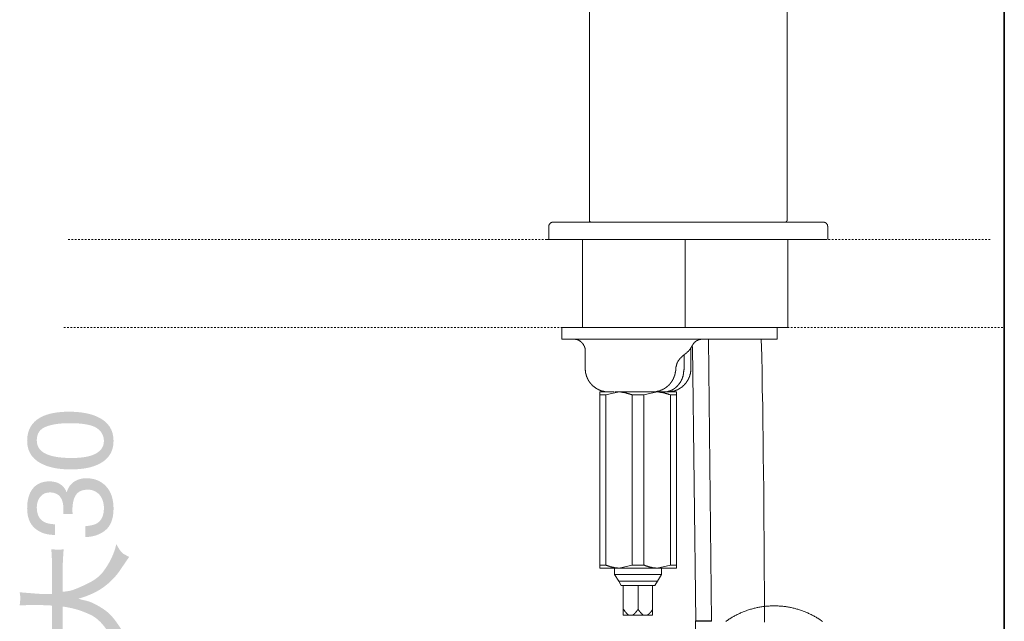
# Model space of a CAD drawing. Units: inches. Extents: x -531 to 886, y -664 to 457.
# Drawn here: x 379 to 587, y -101 to 27 of the extents above; entities that cross this region are included whole.
import ezdxf

# ---------------------------------------------------------------- set-up
doc = ezdxf.new("R2010")
doc.units = ezdxf.units.IN
doc.header["$MEASUREMENT"] = 0
doc.linetypes.add('AI-Linetype-1', pattern=[0.705556, 0.352778, -0.352778])
doc.linetypes.add('AI-Linetype-2', pattern=[0.705556, 0.352778, -0.352778])
doc.layers.add('图层 1', color=7, linetype='Continuous')

msp = doc.modelspace()

# ---------------------------------------------------------------- hatches: boundary and pattern name
at = {"layer": '图层 1'}
h = msp.add_hatch(color=7, dxfattribs=at)
h.dxf.hatch_style = 2
edge = h.paths.add_edge_path()
edge.add_spline(control_points=[(396.5, -62.68), (396.5, -64.1), (395.66, -65.1), (393.99, -65.7), (392.88, -66.09), (391.43, -66.28), (389.62, -66.28), (387.2, -66.28), (385.39, -65.98), (384.15, -65.37), (382.92, -64.77), (382.3, -63.82), (382.3, -62.51), (382.3, -61.1), (382.95, -60.13), (384.25, -59.65), (385.55, -59.15), (387.21, -58.91), (389.23, -58.91), (392.03, -58.91), (393.93, -59.25), (394.96, -59.92), (395.98, -60.61), (396.5, -61.53), (396.5, -62.68)], knot_values=[0, 0, 0, 0, 0.352778, 0.352778, 0.352778, 0.705556, 0.705556, 0.705556, 1.058333, 1.058333, 1.058333, 1.411111, 1.411111, 1.411111, 1.763889, 1.763889, 1.763889, 2.116667, 2.116667, 2.116667, 2.469444, 2.469444, 2.469444, 2.822222, 2.822222, 2.822222, 2.822222], degree=3, periodic=0)
edge.add_line((396.5, -62.68), (396.5, -62.68))
edge = h.paths.add_edge_path()
edge.add_spline(control_points=[(380.26, -62.65), (380.26, -65.18), (381.61, -66.95), (384.32, -67.93), (385.76, -68.45), (387.49, -68.7), (389.52, -68.7), (392.13, -68.7), (394.2, -68.27), (395.75, -67.41), (397.61, -66.37), (398.54, -64.78), (398.54, -62.66), (398.54, -60.29), (397.4, -58.6), (395.13, -57.56), (393.54, -56.84), (391.55, -56.48), (389.13, -56.48), (386.58, -56.48), (384.57, -56.88), (383.11, -57.67), (381.22, -58.7), (380.26, -60.35), (380.26, -62.65)], knot_values=[0, 0, 0, 0, 0.352778, 0.352778, 0.352778, 0.705556, 0.705556, 0.705556, 1.058333, 1.058333, 1.058333, 1.411111, 1.411111, 1.411111, 1.763889, 1.763889, 1.763889, 2.116667, 2.116667, 2.116667, 2.469444, 2.469444, 2.469444, 2.822222, 2.822222, 2.822222, 2.822222], degree=3, periodic=0)
edge.add_line((380.26, -62.65), (380.26, -62.65))
h = msp.add_hatch(color=7, dxfattribs=at)
h.dxf.hatch_style = 2
edge = h.paths.add_edge_path()
edge.add_spline(control_points=[(398.54, -77), (398.54, -74.95), (397.99, -73.37), (396.93, -72.25), (395.86, -71.12), (394.49, -70.57), (392.79, -70.57), (391.73, -70.57), (390.84, -70.84), (390.1, -71.36), (389.37, -71.89), (388.89, -72.62), (388.63, -73.55), (388.39, -72.96), (388.06, -72.49), (387.64, -72.12), (386.96, -71.53), (386.07, -71.23), (384.98, -71.23), (383.45, -71.23), (382.28, -71.73), (381.48, -72.73), (380.66, -73.72), (380.26, -75.13), (380.26, -76.96), (380.26, -79.25), (381.09, -80.85), (382.75, -81.77), (383.68, -82.3), (384.8, -82.57), (386.14, -82.57), (386.14, -82.57), (386.14, -80.32), (386.14, -80.32), (385.12, -80.28), (384.34, -80.1), (383.78, -79.79), (382.79, -79.21), (382.3, -78.18), (382.3, -76.7), (382.3, -75.87), (382.53, -75.14), (383.02, -74.51), (383.5, -73.89), (384.18, -73.57), (385.07, -73.57), (386.26, -73.57), (387.08, -74.05), (387.55, -75), (387.81, -75.53), (387.94, -76.23), (387.94, -77.06), (387.94, -77.24), (387.93, -77.41), (387.93, -77.58), (387.93, -77.73), (387.91, -77.92), (387.9, -78.16), (387.9, -78.16), (389.88, -78.16), (389.88, -78.16), (389.88, -78.16), (389.85, -77.7), (389.85, -77.7), (389.84, -77.54), (389.84, -77.39), (389.84, -77.23), (389.84, -75.92), (390.08, -74.86), (390.57, -74.12), (391.05, -73.37), (391.91, -72.99), (393.14, -72.99), (394.12, -72.99), (394.93, -73.35), (395.56, -74.07), (396.18, -74.79), (396.5, -75.73), (396.5, -76.91), (396.5, -78.43), (396.02, -79.48), (395.09, -80.07), (394.56, -80.4), (393.73, -80.62), (392.57, -80.72), (392.57, -80.72), (392.57, -83.01), (392.57, -83.01), (394.23, -83.01), (395.64, -82.53), (396.8, -81.59), (397.95, -80.64), (398.54, -79.11), (398.54, -77)], knot_values=[0, 0, 0, 0, 0.352778, 0.352778, 0.352778, 0.705556, 0.705556, 0.705556, 1.058333, 1.058333, 1.058333, 1.411111, 1.411111, 1.411111, 1.763889, 1.763889, 1.763889, 2.116667, 2.116667, 2.116667, 2.469444, 2.469444, 2.469444, 2.822222, 2.822222, 2.822222, 3.175, 3.175, 3.175, 3.527778, 3.527778, 3.527778, 3.880556, 3.880556, 3.880556, 4.233333, 4.233333, 4.233333, 4.586111, 4.586111, 4.586111, 4.938889, 4.938889, 4.938889, 5.291667, 5.291667, 5.291667, 5.644444, 5.644444, 5.644444, 5.997222, 5.997222, 5.997222, 6.35, 6.35, 6.35, 6.702778, 6.702778, 6.702778, 7.055556, 7.055556, 7.055556, 7.408333, 7.408333, 7.408333, 7.761111, 7.761111, 7.761111, 8.113889, 8.113889, 8.113889, 8.466667, 8.466667, 8.466667, 8.819444, 8.819444, 8.819444, 9.172222, 9.172222, 9.172222, 9.525, 9.525, 9.525, 9.877778, 9.877778, 9.877778, 10.230556, 10.230556, 10.230556, 10.583333, 10.583333, 10.583333, 10.936111, 10.936111, 10.936111, 10.936111], degree=3, periodic=0)
edge.add_line((398.54, -77), (398.54, -77))
h = msp.add_hatch(color=7, dxfattribs=at)
h.dxf.hatch_style = 2
edge = h.paths.add_edge_path()
edge.add_spline(control_points=[(399.73, -108.33), (399.73, -108.33), (399.51, -107.59), (399.51, -107.59), (398.97, -105.76), (398.15, -104.09), (397.04, -102.56), (395.95, -101.03), (394.82, -100), (393.67, -99.48), (392.53, -98.95), (391.52, -98.56), (390.68, -98.33), (389.84, -98.09), (388.87, -97.89), (387.8, -97.73), (387.8, -97.73), (387.8, -103.34), (387.8, -103.34), (387.8, -103.46), (387.86, -104.63), (387.98, -106.87), (387.68, -106.85), (387.46, -106.84), (387.27, -106.82), (387.09, -106.82), (386.9, -106.81), (386.73, -106.8), (386.54, -106.79), (386.42, -106.79), (386.35, -106.79), (386.35, -106.79), (385.38, -106.87), (385.38, -106.87), (385.5, -104.88), (385.55, -103.71), (385.55, -103.37), (385.55, -103.37), (385.55, -97.53), (385.55, -97.53), (385.17, -97.51), (384.8, -97.47), (384.46, -97.46), (384.12, -97.45), (383.54, -97.43), (382.75, -97.42), (382.75, -97.42), (381.66, -97.42), (381.66, -97.42), (381.66, -97.42), (381.01, -97.42), (381.01, -97.42), (381.01, -97.42), (378.68, -97.46), (378.68, -97.46), (378.76, -96.79), (378.8, -96.31), (378.81, -96.03), (378.83, -95.76), (378.78, -95.32), (378.68, -94.71), (378.68, -94.71), (381.16, -94.91), (381.16, -94.91), (381.59, -94.95), (382.16, -94.99), (382.84, -95.04), (383.54, -95.06), (384.04, -95.08), (384.34, -95.08), (384.34, -95.08), (385.55, -95.11), (385.55, -95.11), (385.55, -95.11), (385.55, -89.03), (385.55, -89.03), (385.55, -88.83), (385.5, -87.69), (385.38, -85.6), (385.81, -85.63), (386.12, -85.65), (386.32, -85.68), (386.51, -85.69), (386.68, -85.7), (386.82, -85.72), (386.96, -85.72), (387.35, -85.69), (387.98, -85.6), (387.86, -87.25), (387.8, -88.37), (387.8, -88.93), (387.8, -88.93), (387.8, -94.61), (387.8, -94.61), (388.18, -94.57), (388.68, -94.51), (389.27, -94.4), (389.88, -94.29), (391, -93.84), (392.65, -93.07), (394.3, -92.29), (395.47, -91.46), (396.16, -90.58), (396.85, -89.69), (397.44, -88.79), (397.92, -87.85), (398.38, -86.92), (398.72, -86.03), (398.95, -85.21), (398.95, -85.21), (399.13, -84.48), (399.13, -84.48), (399.72, -85.68), (400.28, -86.42), (400.85, -86.69), (400.85, -86.69), (401.84, -87.24), (401.84, -87.24), (401.84, -87.24), (401.38, -87.89), (401.38, -87.89), (401.36, -87.91), (400.88, -88.62), (399.95, -90), (399.01, -91.39), (397.85, -92.59), (396.44, -93.61), (395.05, -94.64), (393.26, -95.46), (391.08, -96.08), (391.61, -96.22), (392.08, -96.34), (392.5, -96.44), (392.92, -96.54), (393.27, -96.64), (393.54, -96.73), (393.81, -96.82), (394.24, -97.02), (394.81, -97.32), (395.38, -97.62), (396.01, -97.99), (396.69, -98.47), (397.36, -98.95), (398.02, -99.58), (398.64, -100.36), (399.25, -101.16), (399.71, -101.8), (400.01, -102.29), (400.31, -102.77), (400.88, -103.84), (401.74, -105.47), (401.74, -105.47), (401.98, -105.91), (401.98, -105.91), (401.74, -106.05), (401.42, -106.25), (401.03, -106.51), (400.63, -106.78), (400.2, -107.39), (399.73, -108.33)], knot_values=[0, 0, 0, 0, 0.352778, 0.352778, 0.352778, 0.705556, 0.705556, 0.705556, 1.058333, 1.058333, 1.058333, 1.411111, 1.411111, 1.411111, 1.763889, 1.763889, 1.763889, 2.116667, 2.116667, 2.116667, 2.469444, 2.469444, 2.469444, 2.822222, 2.822222, 2.822222, 3.175, 3.175, 3.175, 3.527778, 3.527778, 3.527778, 3.880556, 3.880556, 3.880556, 4.233333, 4.233333, 4.233333, 4.586111, 4.586111, 4.586111, 4.938889, 4.938889, 4.938889, 5.291667, 5.291667, 5.291667, 5.644444, 5.644444, 5.644444, 5.997222, 5.997222, 5.997222, 6.35, 6.35, 6.35, 6.702778, 6.702778, 6.702778, 7.055556, 7.055556, 7.055556, 7.408333, 7.408333, 7.408333, 7.761111, 7.761111, 7.761111, 8.113889, 8.113889, 8.113889, 8.466667, 8.466667, 8.466667, 8.819444, 8.819444, 8.819444, 9.172222, 9.172222, 9.172222, 9.525, 9.525, 9.525, 9.877778, 9.877778, 9.877778, 10.230556, 10.230556, 10.230556, 10.583333, 10.583333, 10.583333, 10.936111, 10.936111, 10.936111, 11.288889, 11.288889, 11.288889, 11.641667, 11.641667, 11.641667, 11.994444, 11.994444, 11.994444, 12.347222, 12.347222, 12.347222, 12.7, 12.7, 12.7, 13.052778, 13.052778, 13.052778, 13.405556, 13.405556, 13.405556, 13.758333, 13.758333, 13.758333, 14.111111, 14.111111, 14.111111, 14.463889, 14.463889, 14.463889, 14.816667, 14.816667, 14.816667, 15.169444, 15.169444, 15.169444, 15.522222, 15.522222, 15.522222, 15.875, 15.875, 15.875, 16.227778, 16.227778, 16.227778, 16.580556, 16.580556, 16.580556, 16.933333, 16.933333, 16.933333, 17.286111, 17.286111, 17.286111, 17.638889, 17.638889, 17.638889, 17.991667, 17.991667, 17.991667, 18.344444, 18.344444, 18.344444, 18.697222, 18.697222, 18.697222, 18.697222], degree=3, periodic=0)
edge.add_line((399.73, -108.33), (399.73, -108.33))

# ---------------------------------------------------------------- linework, layer by layer
at = {"layer": '图层 1', "color": 7, "lineweight": 35}
msp.add_lwpolyline([(587, -569.05), (587, 271.31)], dxfattribs=at)
at = {"layer": '图层 1', "color": 7, "lineweight": 9}
for points in [[(541.04, -15.98), (541.04, 266.71)], [(499.22, 235.7), (499.22, -15.98)], [(499.22, -3.22), (499.31, -3.22)], [(499.22, -3.52), (499.22, -3.31)], [(499.22, -4.9), (499.22, -4.73)], [(499.22, -6.32), (499.22, -5.93)], [(499.22, -6.41), (499.31, -6.41)], [(491.59, -16.33), (491.55, -16.33), (491.51, -16.33), (491.46, -16.33), (491.42, -16.37), (491.38, -16.37), (491.33, -16.37), (491.29, -16.37), (491.25, -16.41), (491.21, -16.41), (491.16, -16.41), (491.16, -16.45), (491.12, -16.45), (491.07, -16.45), (491.07, -16.5), (491.04, -16.5), (491.04, -16.54), (490.99, -16.54), (490.94, -16.54), (490.94, -16.58), (490.9, -16.58), (490.9, -16.62), (490.86, -16.62), (490.86, -16.67), (490.82, -16.67), (490.82, -16.71), (490.82, -16.76), (490.77, -16.76), (490.77, -16.79), (490.73, -16.79), (490.73, -16.84), (490.73, -16.88), (490.69, -16.88), (490.69, -16.93), (490.69, -16.97), (490.65, -16.97), (490.65, -17.01), (490.65, -17.06), (490.65, -17.1), (490.65, -17.14), (490.6, -17.14), (490.6, -17.19), (490.6, -17.23), (490.6, -17.27), (490.6, -17.31)], [(491.59, -16.33), (493.06, -16.33)], [(493.06, -16.33), (547.2, -16.33)], [(499.22, -15.98), (499.22, -16.02), (499.22, -16.06), (499.22, -16.11), (499.27, -16.11), (499.27, -16.15), (499.27, -16.2), (499.31, -16.2), (499.31, -16.24), (499.35, -16.24), (499.35, -16.28), (499.39, -16.28), (499.44, -16.28), (499.44, -16.33), (499.48, -16.33), (499.52, -16.33), (499.57, -16.33)], [(540.65, -16.33), (540.69, -16.33), (540.74, -16.33), (540.78, -16.33), (540.82, -16.33), (540.82, -16.28), (540.87, -16.28), (540.91, -16.24), (540.95, -16.24), (540.95, -16.2), (540.95, -16.15), (541, -16.15), (541, -16.11), (541, -16.06), (541.04, -16.06), (541.04, -16.02), (541.04, -15.98)], [(547.2, -16.33), (548.67, -16.33)], [(549.66, -17.31), (549.66, -17.27), (549.66, -17.23), (549.62, -17.23), (549.62, -17.19), (549.62, -17.14), (549.62, -17.1), (549.62, -17.06), (549.62, -17.01), (549.57, -17.01), (549.57, -16.97), (549.57, -16.93), (549.53, -16.88), (549.53, -16.84), (549.49, -16.84), (549.49, -16.79), (549.49, -16.76), (549.44, -16.76), (549.44, -16.71), (549.4, -16.71), (549.4, -16.67), (549.36, -16.62), (549.31, -16.58), (549.27, -16.58), (549.27, -16.54), (549.23, -16.54), (549.23, -16.5), (549.19, -16.5), (549.19, -16.45), (549.14, -16.45), (549.1, -16.45), (549.1, -16.41), (549.06, -16.41), (549.01, -16.41), (548.97, -16.41), (548.97, -16.37), (548.93, -16.37), (548.89, -16.37), (548.84, -16.37), (548.8, -16.37), (548.8, -16.33), (548.76, -16.33), (548.71, -16.33), (548.67, -16.33)], [(490.6, -20.03), (490.6, -17.31)], [(549.66, -17.31), (549.66, -20.03)], [(489.97, -19.99), (549.25, -19.99)], [(497.73, -19.99), (497.73, -38.63)], [(519.46, -19.99), (519.46, -38.63)], [(541.19, -19.99), (541.19, -38.63)], [(497.73, -21.25), (497.73, -38.63)], [(541.19, -38.63), (541.19, -21.25)], [(493.37, -38.63), (541.19, -38.63)], [(493.37, -41.13), (493.37, -38.63)], [(538.95, -41.13), (538.95, -38.63)], [(493.37, -41.13), (534.86, -41.13)], [(498.33, -43.59), (498.33, -43.54), (498.33, -43.5), (498.33, -43.45), (498.33, -43.41), (498.33, -43.37), (498.33, -43.32), (498.33, -43.28), (498.33, -43.24), (498.29, -43.24), (498.29, -43.19), (498.29, -43.16), (498.29, -43.11), (498.29, -43.06), (498.29, -43.02), (498.25, -43.02), (498.25, -42.98), (498.25, -42.93), (498.25, -42.89), (498.25, -42.85), (498.2, -42.85), (498.2, -42.81), (498.2, -42.77), (498.2, -42.72), (498.16, -42.72), (498.16, -42.68), (498.16, -42.64), (498.11, -42.64), (498.11, -42.59), (498.11, -42.54), (498.07, -42.54), (498.07, -42.5), (498.07, -42.46), (498.03, -42.42), (498.03, -42.38), (497.99, -42.38), (497.99, -42.33), (497.99, -42.29), (497.94, -42.29), (497.94, -42.25), (497.9, -42.2), (497.9, -42.16), (497.85, -42.16), (497.85, -42.12), (497.81, -42.12), (497.81, -42.08), (497.81, -42.03), (497.77, -42.03), (497.77, -41.99), (497.73, -41.99), (497.73, -41.94), (497.68, -41.94), (497.68, -41.9), (497.64, -41.9), (497.64, -41.86), (497.59, -41.86), (497.59, -41.82), (497.55, -41.82), (497.55, -41.77), (497.51, -41.77), (497.51, -41.73), (497.47, -41.73), (497.47, -41.69), (497.43, -41.69), (497.43, -41.65), (497.38, -41.65), (497.34, -41.6), (497.29, -41.6), (497.29, -41.56), (497.25, -41.56), (497.21, -41.51), (497.17, -41.51), (497.17, -41.47), (497.13, -41.47), (497.08, -41.42), (497.04, -41.42), (497.04, -41.38), (496.99, -41.38), (496.95, -41.38), (496.95, -41.34), (496.91, -41.34), (496.87, -41.34), (496.82, -41.3), (496.78, -41.3), (496.74, -41.3), (496.74, -41.26), (496.69, -41.26), (496.65, -41.26), (496.61, -41.26), (496.61, -41.21), (496.56, -41.21), (496.52, -41.21), (496.47, -41.21), (496.47, -41.17), (496.43, -41.17), (496.39, -41.17), (496.35, -41.17), (496.31, -41.17), (496.26, -41.17), (496.26, -41.13), (496.22, -41.13), (496.17, -41.13), (496.13, -41.13), (496.09, -41.13), (496.05, -41.13), (496, -41.13), (495.96, -41.13), (495.92, -41.13), (495.87, -41.13), (495.83, -41.13)], [(523.21, -41.13), (523.16, -41.13), (523.12, -41.13), (523.08, -41.13), (523.04, -41.13), (523, -41.13), (522.95, -41.13), (522.91, -41.13), (522.87, -41.13), (522.83, -41.13), (522.78, -41.13), (522.78, -41.17), (522.74, -41.17), (522.69, -41.17), (522.65, -41.17), (522.6, -41.17), (522.56, -41.17), (522.56, -41.21), (522.52, -41.21), (522.48, -41.21), (522.43, -41.21), (522.43, -41.26), (522.39, -41.26), (522.35, -41.26), (522.3, -41.26), (522.3, -41.3), (522.26, -41.3), (522.22, -41.3), (522.22, -41.34), (522.18, -41.34), (522.13, -41.34), (522.13, -41.38), (522.09, -41.38), (522.05, -41.38), (522, -41.42), (521.96, -41.42), (521.96, -41.47), (521.92, -41.47), (521.88, -41.47), (521.88, -41.51), (521.83, -41.51), (521.83, -41.56), (521.78, -41.56), (521.74, -41.56), (521.74, -41.6), (521.7, -41.6), (521.7, -41.65), (521.66, -41.65), (521.62, -41.69), (521.57, -41.69), (521.57, -41.73), (521.53, -41.73), (521.53, -41.77), (521.48, -41.77), (521.48, -41.82), (521.44, -41.82), (521.44, -41.86), (521.4, -41.86), (521.4, -41.9), (521.36, -41.9), (521.36, -41.94), (521.32, -41.94), (521.32, -41.99), (521.27, -41.99), (521.27, -42.03), (521.27, -42.08), (521.23, -42.08), (521.23, -42.12), (521.18, -42.12), (521.18, -42.16), (521.14, -42.2), (521.14, -42.25), (521.09, -42.25), (521.09, -42.29), (521.06, -42.33), (521.06, -42.38), (521.01, -42.38), (521.01, -42.42), (521.01, -42.46), (520.97, -42.46)], [(525.06, -100.81), (524.38, -41.13)], [(534.86, -41.13), (538.95, -41.13)], [(536.23, -101.06), (536.23, -97.58), (536.23, -94.04), (536.18, -90.5), (536.18, -86.97), (536.18, -83.43), (536.14, -79.94), (536.1, -76.4), (536.1, -72.86), (536.06, -69.33), (536.01, -65.8), (535.97, -62.3), (535.93, -58.76), (535.88, -55.23), (535.8, -51.69), (535.8, -49.92), (535.76, -48.15), (535.67, -44.62), (535.58, -41.13)], [(498.33, -43.59), (498.33, -47.34)], [(519.46, -44.28), (519.5, -44.28), (519.5, -44.23), (519.54, -44.23), (519.54, -44.19), (519.59, -44.19), (519.59, -44.15), (519.63, -44.15), (519.68, -44.1), (519.72, -44.1), (519.72, -44.06), (519.76, -44.06), (519.76, -44.01), (519.81, -44.01), (519.81, -43.97), (519.85, -43.97), (519.85, -43.93), (519.89, -43.93), (519.89, -43.89), (519.93, -43.89), (519.98, -43.84), (520.02, -43.8), (520.07, -43.76), (520.1, -43.71), (520.15, -43.67), (520.15, -43.62), (520.19, -43.62), (520.19, -43.59), (520.24, -43.59), (520.24, -43.54), (520.28, -43.54), (520.28, -43.5), (520.32, -43.5), (520.32, -43.45), (520.37, -43.45), (520.37, -43.41), (520.41, -43.41), (520.41, -43.37), (520.45, -43.32), (520.45, -43.28), (520.5, -43.28), (520.5, -43.24), (520.54, -43.24), (520.54, -43.19), (520.58, -43.16), (520.58, -43.11), (520.62, -43.11), (520.62, -43.06), (520.66, -43.06), (520.66, -43.02), (520.66, -42.98), (520.71, -42.98), (520.71, -42.93), (520.75, -42.89), (520.75, -42.85), (520.8, -42.85), (520.8, -42.81), (520.84, -42.77), (520.84, -42.72), (520.88, -42.68), (520.88, -42.64), (520.92, -42.64), (520.92, -42.59), (520.92, -42.54), (520.97, -42.54), (520.97, -42.5), (520.97, -42.46)], [(520.71, -47.34), (520.71, -42.98)], [(521.7, -100.81), (521.01, -42.68)], [(517.48, -47.6), (517.48, -47.55), (517.48, -47.51), (517.48, -47.46), (517.48, -47.42), (517.48, -47.38), (517.48, -47.34), (517.48, -47.29), (517.48, -47.25), (517.48, -47.2), (517.52, -47.2), (517.52, -47.16), (517.52, -47.12), (517.52, -47.07), (517.52, -47.03), (517.52, -46.99), (517.52, -46.95), (517.57, -46.95), (517.57, -46.91), (517.57, -46.86), (517.57, -46.82), (517.61, -46.77), (517.61, -46.73), (517.61, -46.68), (517.61, -46.64), (517.64, -46.64), (517.64, -46.6), (517.64, -46.56), (517.64, -46.51), (517.69, -46.47), (517.69, -46.43), (517.69, -46.38), (517.73, -46.35), (517.73, -46.3), (517.73, -46.25), (517.78, -46.21), (517.78, -46.17), (517.82, -46.13), (517.82, -46.09), (517.87, -46.04), (517.87, -46), (517.87, -45.95), (517.9, -45.95), (517.9, -45.91), (517.95, -45.86), (517.95, -45.83), (517.99, -45.83), (517.99, -45.79), (518.03, -45.74), (518.03, -45.7), (518.08, -45.65), (518.08, -45.61), (518.12, -45.61), (518.12, -45.57), (518.16, -45.52), (518.16, -45.48), (518.21, -45.48), (518.21, -45.44), (518.25, -45.44), (518.25, -45.4), (518.29, -45.4), (518.29, -45.35), (518.34, -45.31), (518.34, -45.26), (518.38, -45.26), (518.38, -45.22), (518.42, -45.22), (518.42, -45.18), (518.47, -45.18), (518.47, -45.13), (518.51, -45.13), (518.51, -45.1), (518.56, -45.1), (518.56, -45.05), (518.6, -45), (518.64, -44.96), (518.68, -44.92), (518.72, -44.87), (518.72, -44.84), (518.77, -44.84), (518.81, -44.79), (518.85, -44.75), (518.9, -44.71), (518.94, -44.71), (518.94, -44.66), (518.98, -44.66), (518.98, -44.62), (519.03, -44.62), (519.03, -44.58), (519.08, -44.58), (519.08, -44.53), (519.12, -44.53), (519.16, -44.49), (519.2, -44.49), (519.2, -44.44), (519.24, -44.44), (519.24, -44.4), (519.29, -44.4), (519.32, -44.35), (519.37, -44.35), (519.37, -44.32), (519.42, -44.32), (519.46, -44.28), (519.5, -44.28)], [(519.24, -47.34), (519.24, -44.44)], [(498.33, -47.34), (498.33, -47.38), (498.33, -47.42), (498.33, -47.46), (498.33, -47.51), (498.33, -47.55), (498.33, -47.6), (498.33, -47.63), (498.33, -47.68), (498.33, -47.72), (498.37, -47.77), (498.37, -47.8), (498.37, -47.85), (498.37, -47.9), (498.37, -47.94), (498.37, -47.98), (498.37, -48.02), (498.37, -48.07), (498.37, -48.11), (498.41, -48.11), (498.41, -48.15), (498.41, -48.19), (498.41, -48.24), (498.41, -48.28), (498.41, -48.32), (498.46, -48.32), (498.46, -48.37), (498.46, -48.41), (498.46, -48.46), (498.46, -48.5), (498.46, -48.54), (498.51, -48.54), (498.51, -48.58), (498.51, -48.63), (498.51, -48.67), (498.54, -48.71), (498.54, -48.76), (498.54, -48.8), (498.54, -48.85), (498.59, -48.85), (498.59, -48.88), (498.59, -48.93), (498.59, -48.97), (498.63, -48.97), (498.63, -49.02), (498.63, -49.06), (498.68, -49.1), (498.68, -49.14), (498.68, -49.19), (498.72, -49.19), (498.72, -49.23), (498.72, -49.27), (498.76, -49.31), (498.76, -49.36), (498.76, -49.41), (498.8, -49.41), (498.8, -49.44), (498.8, -49.49), (498.85, -49.49), (498.85, -49.53), (498.85, -49.58), (498.89, -49.58), (498.89, -49.62), (498.89, -49.66), (498.93, -49.66), (498.93, -49.7), (498.93, -49.75), (498.98, -49.75), (498.98, -49.79), (499.03, -49.79), (499.03, -49.83), (499.03, -49.88), (499.06, -49.88), (499.06, -49.92), (499.06, -49.96), (499.11, -49.96), (499.11, -50.01), (499.15, -50.01), (499.15, -50.05), (499.15, -50.09), (499.19, -50.09), (499.19, -50.14), (499.24, -50.14), (499.24, -50.18), (499.24, -50.22), (499.28, -50.22), (499.28, -50.27), (499.32, -50.27), (499.32, -50.31), (499.37, -50.36), (499.37, -50.4), (499.41, -50.4), (499.41, -50.44), (499.45, -50.44), (499.45, -50.48), (499.49, -50.48), (499.49, -50.52), (499.54, -50.52), (499.54, -50.57), (499.54, -50.61), (499.58, -50.61), (499.58, -50.65), (499.63, -50.65), (499.63, -50.7), (499.67, -50.7), (499.67, -50.74), (499.71, -50.74), (499.71, -50.78), (499.75, -50.78), (499.75, -50.83), (499.8, -50.83), (499.8, -50.87), (499.84, -50.87), (499.84, -50.91), (499.88, -50.91), (499.88, -50.96), (499.92, -50.96), (499.92, -51), (499.97, -51), (499.97, -51.04), (500.01, -51.04), (500.05, -51.09), (500.1, -51.13), (500.15, -51.13), (500.15, -51.17), (500.19, -51.17), (500.19, -51.22), (500.23, -51.22), (500.23, -51.26), (500.27, -51.26), (500.31, -51.3), (500.36, -51.3), (500.36, -51.35), (500.4, -51.35), (500.4, -51.39), (500.44, -51.39), (500.49, -51.39), (500.49, -51.43), (500.53, -51.43), (500.53, -51.47), (500.57, -51.47), (500.62, -51.52), (500.66, -51.52), (500.66, -51.56), (500.7, -51.56), (500.75, -51.56), (500.75, -51.6), (500.79, -51.6), (500.79, -51.64), (500.83, -51.64), (500.87, -51.64), (500.87, -51.69), (500.91, -51.69), (500.96, -51.69), (500.96, -51.73), (501.01, -51.73), (501.05, -51.73), (501.05, -51.77), (501.09, -51.77), (501.13, -51.77), (501.13, -51.82), (501.18, -51.82), (501.22, -51.82), (501.22, -51.87), (501.26, -51.87), (501.31, -51.87), (501.35, -51.9), (501.39, -51.9), (501.43, -51.95), (501.48, -51.95), (501.52, -51.95), (501.52, -51.99), (501.57, -51.99), (501.61, -51.99), (501.65, -51.99), (501.65, -52.03), (501.69, -52.03), (501.74, -52.03), (501.78, -52.03), (501.78, -52.08), (501.83, -52.08), (501.87, -52.08), (501.91, -52.08), (501.91, -52.12), (501.95, -52.12), (502, -52.12), (502.04, -52.12), (502.08, -52.12), (502.08, -52.16), (502.13, -52.16), (502.17, -52.16), (502.21, -52.16), (502.25, -52.16), (502.25, -52.21), (502.3, -52.21), (502.34, -52.21), (502.38, -52.21), (502.43, -52.21), (502.47, -52.21), (502.47, -52.25), (502.51, -52.25), (502.56, -52.25), (502.61, -52.25), (502.64, -52.25), (502.69, -52.25), (502.73, -52.25), (502.77, -52.25), (502.81, -52.29), (502.86, -52.29), (502.9, -52.29), (502.94, -52.29), (502.99, -52.29), (503.03, -52.29), (503.08, -52.29), (503.12, -52.29), (503.16, -52.29), (503.2, -52.29), (503.25, -52.29), (503.29, -52.29)], [(512.52, -52.29), (512.56, -52.29), (512.6, -52.29), (512.65, -52.29), (512.69, -52.29), (512.73, -52.29), (512.77, -52.29), (512.82, -52.29), (512.86, -52.29), (512.9, -52.29), (512.95, -52.29), (513, -52.29), (513.04, -52.25), (513.08, -52.25), (513.12, -52.25), (513.16, -52.25), (513.2, -52.25), (513.25, -52.25), (513.3, -52.25), (513.34, -52.25), (513.34, -52.21), (513.38, -52.21), (513.42, -52.21), (513.46, -52.21), (513.51, -52.21), (513.55, -52.21), (513.55, -52.16), (513.6, -52.16), (513.64, -52.16), (513.68, -52.16), (513.72, -52.16), (513.77, -52.12), (513.81, -52.12), (513.85, -52.12), (513.9, -52.12), (513.9, -52.08), (513.94, -52.08), (513.98, -52.08), (514.03, -52.08), (514.07, -52.03), (514.11, -52.03), (514.16, -52.03), (514.16, -51.99), (514.2, -51.99), (514.24, -51.99), (514.28, -51.99), (514.28, -51.95), (514.33, -51.95), (514.37, -51.95), (514.41, -51.9), (514.46, -51.9), (514.5, -51.9), (514.5, -51.87), (514.55, -51.87), (514.58, -51.87), (514.58, -51.82), (514.63, -51.82), (514.67, -51.82), (514.67, -51.77), (514.72, -51.77), (514.76, -51.77), (514.76, -51.73), (514.81, -51.73), (514.84, -51.73), (514.84, -51.69), (514.89, -51.69), (514.93, -51.69), (514.93, -51.64), (514.98, -51.64), (515.02, -51.64), (515.02, -51.6), (515.06, -51.6), (515.06, -51.56), (515.11, -51.56), (515.15, -51.56), (515.15, -51.52), (515.19, -51.52), (515.23, -51.52), (515.23, -51.47), (515.28, -51.47), (515.28, -51.43), (515.32, -51.43), (515.36, -51.43), (515.36, -51.39), (515.4, -51.39), (515.4, -51.35), (515.45, -51.35), (515.45, -51.3), (515.49, -51.3), (515.54, -51.3), (515.54, -51.26), (515.58, -51.26), (515.58, -51.22), (515.62, -51.22), (515.62, -51.17), (515.66, -51.17), (515.71, -51.13), (515.75, -51.13), (515.75, -51.09), (515.79, -51.09), (515.79, -51.04), (515.84, -51.04), (515.84, -51), (515.88, -51), (515.88, -50.96), (515.92, -50.96), (515.92, -50.91), (515.97, -50.91), (515.97, -50.87), (516.01, -50.87), (516.01, -50.83), (516.06, -50.83), (516.06, -50.78), (516.1, -50.78), (516.1, -50.74), (516.14, -50.74), (516.14, -50.7), (516.18, -50.7), (516.18, -50.65), (516.23, -50.65), (516.23, -50.61), (516.27, -50.61), (516.27, -50.57), (516.31, -50.52), (516.31, -50.48), (516.36, -50.48), (516.36, -50.44), (516.4, -50.44), (516.4, -50.4), (516.44, -50.4), (516.44, -50.36), (516.48, -50.31), (516.52, -50.27), (516.52, -50.22), (516.57, -50.22), (516.57, -50.18), (516.62, -50.14), (516.62, -50.09), (516.66, -50.09), (516.66, -50.05), (516.7, -50.01), (516.7, -49.96), (516.74, -49.96), (516.74, -49.92), (516.78, -49.88), (516.78, -49.83), (516.83, -49.79), (516.83, -49.75), (516.87, -49.75), (516.87, -49.7), (516.87, -49.66), (516.92, -49.66), (516.92, -49.62), (516.92, -49.58), (516.96, -49.58), (516.96, -49.53), (516.96, -49.49), (517, -49.49), (517, -49.44), (517, -49.41), (517.04, -49.41), (517.04, -49.36), (517.04, -49.31), (517.09, -49.31), (517.09, -49.27), (517.09, -49.23), (517.09, -49.19), (517.13, -49.19), (517.13, -49.14), (517.13, -49.1), (517.17, -49.1), (517.17, -49.06), (517.17, -49.02), (517.17, -48.97), (517.22, -48.97), (517.22, -48.93), (517.22, -48.88), (517.22, -48.85), (517.26, -48.85), (517.26, -48.8), (517.26, -48.76), (517.26, -48.71), (517.3, -48.71), (517.3, -48.67), (517.3, -48.63), (517.3, -48.58), (517.3, -48.54), (517.34, -48.54), (517.34, -48.5), (517.34, -48.46), (517.34, -48.41), (517.34, -48.37), (517.39, -48.37), (517.39, -48.32), (517.39, -48.28), (517.39, -48.24), (517.39, -48.19), (517.39, -48.15), (517.43, -48.11), (517.43, -48.07), (517.43, -48.02), (517.43, -47.98), (517.43, -47.94), (517.43, -47.9), (517.43, -47.85), (517.43, -47.8), (517.48, -47.8), (517.48, -47.77), (517.48, -47.72), (517.48, -47.68), (517.48, -47.63), (517.48, -47.6)], [(519.24, -47.34), (519.24, -47.46), (519.24, -47.55), (519.2, -47.63), (519.2, -47.68), (519.2, -47.77), (519.2, -47.8), (519.2, -47.9), (519.2, -47.94), (519.2, -47.98), (519.16, -48.07), (519.16, -48.11), (519.16, -48.19), (519.16, -48.24), (519.16, -48.28), (519.16, -48.32), (519.16, -48.37), (519.12, -48.37), (519.12, -48.41), (519.12, -48.46), (519.12, -48.5), (519.12, -48.54), (519.12, -48.58), (519.08, -48.63), (519.08, -48.67), (519.08, -48.71), (519.08, -48.76), (519.08, -48.8), (519.03, -48.85), (519.03, -48.88), (519.03, -48.93), (519.03, -48.97), (518.98, -49.02), (518.98, -49.06), (518.98, -49.1), (518.94, -49.14), (518.94, -49.19), (518.94, -49.23), (518.9, -49.27), (518.9, -49.31), (518.9, -49.36), (518.85, -49.41), (518.85, -49.44), (518.85, -49.49), (518.81, -49.49), (518.81, -49.53), (518.81, -49.58), (518.77, -49.58), (518.77, -49.62), (518.77, -49.66), (518.72, -49.7), (518.72, -49.75), (518.68, -49.79), (518.68, -49.83), (518.68, -49.88), (518.64, -49.88), (518.64, -49.92), (518.6, -49.96), (518.6, -50.01), (518.56, -50.05), (518.56, -50.09), (518.51, -50.09), (518.51, -50.14), (518.51, -50.18), (518.47, -50.18), (518.47, -50.22), (518.42, -50.27), (518.42, -50.31), (518.38, -50.31), (518.38, -50.36), (518.34, -50.4), (518.34, -50.44), (518.29, -50.44), (518.29, -50.48), (518.25, -50.52), (518.25, -50.57), (518.21, -50.57), (518.21, -50.61), (518.16, -50.61), (518.16, -50.65), (518.12, -50.7), (518.08, -50.74), (518.08, -50.78), (518.03, -50.78), (518.03, -50.83), (517.99, -50.83), (517.99, -50.87), (517.95, -50.87), (517.95, -50.91), (517.9, -50.96), (517.87, -51), (517.82, -51.04), (517.78, -51.09), (517.78, -51.13), (517.73, -51.13), (517.73, -51.17), (517.69, -51.17), (517.64, -51.22), (517.61, -51.26), (517.57, -51.3), (517.52, -51.3), (517.52, -51.35), (517.48, -51.35), (517.48, -51.39), (517.43, -51.39), (517.43, -51.43), (517.39, -51.43), (517.34, -51.47), (517.3, -51.47), (517.3, -51.52), (517.26, -51.52), (517.26, -51.56), (517.22, -51.56), (517.17, -51.6), (517.13, -51.6), (517.13, -51.64), (517.09, -51.64), (517.09, -51.69), (517.04, -51.69), (517, -51.73), (516.96, -51.73), (516.96, -51.77), (516.92, -51.77), (516.87, -51.77), (516.83, -51.82), (516.78, -51.82), (516.78, -51.87), (516.74, -51.87), (516.7, -51.9), (516.66, -51.9), (516.62, -51.9), (516.62, -51.95), (516.57, -51.95), (516.52, -51.95), (516.52, -51.99), (516.48, -51.99), (516.44, -51.99), (516.4, -52.03), (516.36, -52.03), (516.31, -52.08), (516.27, -52.08), (516.23, -52.08), (516.18, -52.12), (516.14, -52.12), (516.1, -52.12), (516.06, -52.12), (516.06, -52.16), (516.01, -52.16), (515.97, -52.16), (515.92, -52.16), (515.88, -52.21), (515.84, -52.21), (515.79, -52.21), (515.75, -52.21), (515.71, -52.25), (515.66, -52.25), (515.62, -52.25), (515.58, -52.25), (515.54, -52.25), (515.49, -52.25), (515.45, -52.25), (515.4, -52.29), (515.36, -52.29), (515.32, -52.29), (515.28, -52.29), (515.23, -52.29), (515.19, -52.29), (515.15, -52.29), (515.11, -52.29), (515.06, -52.29), (515.02, -52.29)], [(515.71, -52.29), (515.75, -52.29), (515.79, -52.29), (515.84, -52.29), (515.88, -52.29), (515.92, -52.29), (515.97, -52.29), (516.01, -52.29), (516.06, -52.29), (516.1, -52.29), (516.14, -52.29), (516.18, -52.29), (516.23, -52.29), (516.23, -52.25), (516.27, -52.25), (516.31, -52.25), (516.36, -52.25), (516.4, -52.25), (516.44, -52.25), (516.48, -52.25), (516.52, -52.25), (516.57, -52.21), (516.62, -52.21), (516.66, -52.21), (516.7, -52.21), (516.74, -52.21), (516.78, -52.21), (516.78, -52.16), (516.83, -52.16), (516.87, -52.16), (516.92, -52.16), (516.96, -52.16), (516.96, -52.12), (517, -52.12), (517.04, -52.12), (517.09, -52.12), (517.13, -52.12), (517.13, -52.08), (517.17, -52.08), (517.22, -52.08), (517.26, -52.08), (517.26, -52.03), (517.3, -52.03), (517.34, -52.03), (517.39, -52.03), (517.39, -51.99), (517.43, -51.99), (517.48, -51.99), (517.52, -51.95), (517.57, -51.95), (517.61, -51.95), (517.61, -51.9), (517.64, -51.9), (517.69, -51.9), (517.69, -51.87), (517.73, -51.87), (517.78, -51.87), (517.82, -51.87), (517.82, -51.82), (517.87, -51.82), (517.9, -51.82), (517.9, -51.77), (517.95, -51.77), (517.99, -51.77), (517.99, -51.73), (518.03, -51.73), (518.08, -51.73), (518.08, -51.69), (518.12, -51.69), (518.16, -51.64), (518.21, -51.64), (518.25, -51.6), (518.29, -51.6), (518.29, -51.56), (518.34, -51.56), (518.38, -51.52), (518.42, -51.52), (518.42, -51.47), (518.47, -51.47), (518.51, -51.47), (518.51, -51.43), (518.56, -51.43), (518.56, -51.39), (518.6, -51.39), (518.64, -51.35), (518.68, -51.35), (518.68, -51.3), (518.72, -51.3), (518.72, -51.26), (518.77, -51.26), (518.81, -51.22), (518.85, -51.22), (518.85, -51.17), (518.9, -51.17), (518.9, -51.13), (518.94, -51.13), (518.94, -51.09), (518.98, -51.09), (518.98, -51.04), (519.03, -51.04), (519.03, -51), (519.08, -51), (519.12, -50.96), (519.16, -50.91), (519.2, -50.91), (519.2, -50.87), (519.24, -50.87), (519.24, -50.83), (519.29, -50.78), (519.32, -50.78), (519.32, -50.74), (519.37, -50.74), (519.37, -50.7), (519.42, -50.65), (519.46, -50.61), (519.46, -50.57), (519.5, -50.57), (519.5, -50.52), (519.54, -50.52), (519.54, -50.48), (519.59, -50.48), (519.59, -50.44), (519.63, -50.4), (519.63, -50.36), (519.68, -50.36), (519.68, -50.31), (519.72, -50.31), (519.72, -50.27), (519.76, -50.27), (519.76, -50.22), (519.76, -50.18), (519.81, -50.18), (519.81, -50.14), (519.85, -50.14), (519.85, -50.09), (519.89, -50.05), (519.89, -50.01), (519.93, -50.01), (519.93, -49.96), (519.93, -49.92), (519.98, -49.92), (519.98, -49.88), (520.02, -49.83), (520.02, -49.79), (520.07, -49.79), (520.07, -49.75), (520.07, -49.7), (520.1, -49.7), (520.1, -49.66), (520.1, -49.62), (520.15, -49.62), (520.15, -49.58), (520.15, -49.53), (520.19, -49.53), (520.19, -49.49), (520.19, -49.44), (520.24, -49.44), (520.24, -49.41), (520.24, -49.36), (520.28, -49.36), (520.28, -49.31), (520.28, -49.27), (520.32, -49.23), (520.32, -49.19), (520.37, -49.14), (520.37, -49.1), (520.37, -49.06), (520.41, -49.02), (520.41, -48.97), (520.41, -48.93), (520.45, -48.93), (520.45, -48.88), (520.45, -48.85), (520.45, -48.8), (520.5, -48.8), (520.5, -48.76), (520.5, -48.71), (520.5, -48.67), (520.54, -48.63), (520.54, -48.58), (520.54, -48.54), (520.54, -48.5), (520.54, -48.46), (520.58, -48.46), (520.58, -48.41), (520.58, -48.37), (520.58, -48.32), (520.58, -48.28), (520.62, -48.24), (520.62, -48.19), (520.62, -48.15), (520.62, -48.11), (520.62, -48.07), (520.62, -48.02), (520.66, -47.98), (520.66, -47.94), (520.66, -47.9), (520.66, -47.85), (520.66, -47.8), (520.66, -47.77), (520.66, -47.72), (520.66, -47.68), (520.66, -47.63), (520.66, -47.6), (520.66, -47.55), (520.71, -47.51), (520.71, -47.46), (520.71, -47.42), (520.71, -47.38), (520.71, -47.34)], [(501.43, -52.94), (501.43, -52.9), (501.43, -52.86), (501.43, -52.81), (501.43, -52.77), (501.43, -52.72), (501.43, -52.68), (501.43, -52.64), (501.43, -52.6), (501.43, -52.55), (501.43, -52.51), (501.43, -52.47), (501.43, -52.42), (501.43, -52.38), (501.43, -52.34), (501.43, -52.29)], [(501.43, -52.29), (502.77, -52.29)], [(502.69, -52.94), (501.43, -52.94)], [(501.43, -52.94), (501.43, -88.95)], [(505.49, -52.29), (502.69, -52.94)], [(502.69, -88.95), (502.69, -52.94)], [(503.29, -52.29), (503.33, -52.29), (503.37, -52.29), (503.42, -52.29), (503.47, -52.29), (503.5, -52.29), (503.55, -52.29), (503.59, -52.29), (503.63, -52.29), (503.67, -52.29), (503.72, -52.29), (503.77, -52.29), (503.81, -52.29), (503.85, -52.29), (503.89, -52.29), (503.94, -52.29), (503.98, -52.29), (504.02, -52.29), (504.07, -52.29), (504.11, -52.29), (504.15, -52.29), (504.2, -52.29), (504.24, -52.29), (504.28, -52.29), (504.33, -52.29), (504.37, -52.29), (504.41, -52.29)], [(504.62, -52.29), (504.84, -52.29)], [(504.84, -52.29), (505.79, -52.29), (506.74, -52.29), (507.21, -52.29), (507.73, -52.29), (508.2, -52.29), (508.68, -52.29), (509.15, -52.29), (509.63, -52.29), (510.1, -52.29), (510.58, -52.29), (511.57, -52.29), (512.52, -52.29)], [(504.97, -52.29), (505.49, -52.29)], [(508.29, -52.94), (508.2, -52.9), (508.12, -52.86), (508.03, -52.81), (507.94, -52.81), (507.91, -52.77), (507.86, -52.77), (507.77, -52.77), (507.73, -52.72), (507.68, -52.72), (507.65, -52.72), (507.6, -52.72), (507.56, -52.68), (507.51, -52.68), (507.47, -52.68), (507.43, -52.64), (507.39, -52.64), (507.34, -52.64), (507.3, -52.6), (507.26, -52.6), (507.21, -52.6), (507.17, -52.55), (507.13, -52.55), (507.08, -52.55), (507.04, -52.55), (507, -52.51), (506.96, -52.51), (506.91, -52.51), (506.87, -52.51), (506.87, -52.47), (506.83, -52.47), (506.78, -52.47), (506.74, -52.47), (506.69, -52.47), (506.69, -52.42), (506.65, -52.42), (506.61, -52.42), (506.57, -52.42), (506.53, -52.42), (506.48, -52.42), (506.48, -52.38), (506.44, -52.38), (506.39, -52.38), (506.35, -52.38), (506.31, -52.38), (506.27, -52.38), (506.23, -52.34), (506.17, -52.34), (506.14, -52.34), (506.09, -52.34), (506.05, -52.34), (506.01, -52.34), (505.96, -52.34), (505.92, -52.34), (505.88, -52.34), (505.88, -52.29), (505.83, -52.29), (505.79, -52.29), (505.75, -52.29), (505.7, -52.29), (505.67, -52.29), (505.62, -52.29), (505.57, -52.29), (505.53, -52.29), (505.49, -52.29)], [(510.75, -52.94), (508.29, -52.94)], [(508.29, -52.94), (508.29, -88.95)], [(513.55, -52.29), (510.75, -52.94)], [(510.75, -88.95), (510.75, -52.94)], [(512.52, -52.29), (513.04, -52.29)], [(513.04, -52.29), (513.55, -52.29)], [(516.36, -52.94), (516.27, -52.9), (516.18, -52.86), (516.1, -52.81), (516.01, -52.81), (515.97, -52.77), (515.92, -52.77), (515.88, -52.77), (515.84, -52.72), (515.79, -52.72), (515.75, -52.72), (515.71, -52.72), (515.66, -52.68), (515.62, -52.68), (515.58, -52.68), (515.54, -52.64), (515.49, -52.64), (515.45, -52.64), (515.4, -52.6), (515.36, -52.6), (515.32, -52.6), (515.28, -52.55), (515.23, -52.55), (515.19, -52.55), (515.15, -52.55), (515.11, -52.51), (515.06, -52.51), (515.02, -52.51), (514.98, -52.51), (514.93, -52.47), (514.89, -52.47), (514.84, -52.47), (514.81, -52.47), (514.76, -52.42), (514.72, -52.42), (514.67, -52.42), (514.63, -52.42), (514.58, -52.42), (514.55, -52.42), (514.55, -52.38), (514.5, -52.38), (514.46, -52.38), (514.41, -52.38), (514.37, -52.38), (514.33, -52.38), (514.28, -52.34), (514.24, -52.34), (514.2, -52.34), (514.16, -52.34), (514.11, -52.34), (514.07, -52.34), (514.03, -52.34), (513.98, -52.34), (513.94, -52.29), (513.9, -52.29), (513.85, -52.29), (513.81, -52.29), (513.77, -52.29), (513.72, -52.29), (513.68, -52.29), (513.64, -52.29), (513.6, -52.29), (513.55, -52.29)], [(513.55, -52.29), (517.61, -52.29)], [(516.36, -52.94), (516.36, -88.95)], [(517.61, -52.94), (516.36, -52.94)], [(517.61, -52.29), (517.61, -52.34), (517.61, -52.38), (517.61, -52.42), (517.61, -52.47), (517.61, -52.51), (517.61, -52.55), (517.61, -52.6), (517.61, -52.64), (517.61, -52.68), (517.61, -52.72), (517.61, -52.77), (517.61, -52.81), (517.61, -52.86), (517.61, -52.9), (517.61, -52.94)], [(517.61, -88.95), (517.61, -52.94)], [(501.43, -89.6), (501.43, -89.55), (501.43, -89.51), (501.43, -89.46), (501.43, -89.42), (501.43, -89.38), (501.43, -89.34), (501.43, -89.3), (501.43, -89.25), (501.43, -89.21), (501.43, -89.16), (501.43, -89.12), (501.43, -89.08), (501.43, -89.04), (501.43, -88.99), (501.43, -88.95)], [(501.43, -88.95), (502.69, -88.95)], [(502.69, -88.95), (502.77, -88.99), (502.86, -89.04), (502.94, -89.04), (503.03, -89.08), (503.08, -89.08), (503.12, -89.12), (503.16, -89.12), (503.2, -89.12), (503.25, -89.16), (503.29, -89.16), (503.33, -89.16), (503.37, -89.21), (503.42, -89.21), (503.47, -89.21), (503.5, -89.25), (503.55, -89.25), (503.59, -89.25), (503.63, -89.3), (503.67, -89.3), (503.72, -89.3), (503.77, -89.3), (503.81, -89.34), (503.85, -89.34), (503.89, -89.34), (503.94, -89.38), (503.98, -89.38), (504.02, -89.38), (504.07, -89.38), (504.11, -89.38), (504.11, -89.42), (504.15, -89.42), (504.2, -89.42), (504.24, -89.42), (504.28, -89.42), (504.28, -89.46), (504.33, -89.46), (504.37, -89.46), (504.41, -89.46), (504.45, -89.46), (504.5, -89.46), (504.5, -89.51), (504.54, -89.51), (504.58, -89.51), (504.62, -89.51), (504.67, -89.51), (504.71, -89.51), (504.76, -89.55), (504.8, -89.55), (504.84, -89.55), (504.89, -89.55), (504.93, -89.55), (504.97, -89.55), (505.02, -89.55), (505.06, -89.55), (505.1, -89.55), (505.14, -89.6), (505.18, -89.6), (505.23, -89.6), (505.27, -89.6), (505.32, -89.6), (505.36, -89.6), (505.41, -89.6), (505.45, -89.6), (505.49, -89.6)], [(505.49, -89.6), (508.29, -88.95)], [(508.29, -88.95), (510.75, -88.95)], [(510.75, -88.95), (510.84, -88.99), (510.92, -89.04), (511.01, -89.04), (511.09, -89.08), (511.14, -89.08), (511.18, -89.12), (511.22, -89.12), (511.26, -89.12), (511.31, -89.16), (511.35, -89.16), (511.39, -89.16), (511.44, -89.21), (511.49, -89.21), (511.52, -89.21), (511.57, -89.25), (511.61, -89.25), (511.65, -89.25), (511.7, -89.3), (511.74, -89.3), (511.79, -89.3), (511.83, -89.3), (511.87, -89.34), (511.91, -89.34), (511.96, -89.34), (512, -89.38), (512.04, -89.38), (512.09, -89.38), (512.13, -89.38), (512.18, -89.38), (512.18, -89.42), (512.21, -89.42), (512.26, -89.42), (512.3, -89.42), (512.35, -89.42), (512.35, -89.46), (512.39, -89.46), (512.44, -89.46), (512.47, -89.46), (512.52, -89.46), (512.56, -89.46), (512.56, -89.51), (512.6, -89.51), (512.65, -89.51), (512.69, -89.51), (512.73, -89.51), (512.77, -89.51), (512.82, -89.51), (512.82, -89.55), (512.86, -89.55), (512.9, -89.55), (512.95, -89.55), (513, -89.55), (513.04, -89.55), (513.08, -89.55), (513.12, -89.55), (513.16, -89.55), (513.2, -89.55), (513.2, -89.6), (513.25, -89.6), (513.3, -89.6), (513.34, -89.6), (513.38, -89.6), (513.42, -89.6), (513.46, -89.6), (513.51, -89.6), (513.55, -89.6)], [(513.55, -89.6), (516.36, -88.95)], [(516.36, -88.95), (517.61, -88.95)], [(517.61, -88.95), (517.61, -88.99), (517.61, -89.04), (517.61, -89.08), (517.61, -89.12), (517.61, -89.16), (517.61, -89.21), (517.61, -89.25), (517.61, -89.3), (517.61, -89.34), (517.61, -89.38), (517.61, -89.42), (517.61, -89.46), (517.61, -89.51), (517.61, -89.55), (517.61, -89.6)], [(505.49, -89.6), (501.43, -89.6)], [(504.54, -89.6), (504.54, -90.93)], [(504.54, -90.93), (505.41, -92.36)], [(514.5, -90.93), (504.54, -90.93)], [(513.55, -89.6), (505.49, -89.6)], [(517.61, -89.6), (513.55, -89.6)], [(513.64, -92.36), (514.5, -90.93)], [(514.5, -90.93), (514.5, -89.6)], [(505.41, -92.36), (505.92, -93.3)], [(505.41, -92.36), (513.64, -92.36)], [(505.92, -93.3), (506.39, -93.3)], [(506.39, -93.3), (509.5, -93.3)], [(506.39, -93.3), (506.39, -98.31)], [(512.6, -93.3), (509.5, -93.3)], [(509.5, -93.3), (509.5, -98.31)], [(512.6, -93.3), (513.08, -93.3)], [(512.6, -93.3), (512.6, -98.31)], [(513.08, -93.3), (513.64, -92.36)], [(548.53, -100.89), (548.35, -100.76), (548.22, -100.69), (548.05, -100.55), (547.88, -100.42), (547.7, -100.34), (547.53, -100.21), (547.36, -100.12), (547.18, -99.99), (547.02, -99.91), (546.84, -99.82), (546.67, -99.69), (546.5, -99.6), (546.32, -99.52), (546.15, -99.43), (545.94, -99.34), (545.76, -99.25), (545.59, -99.17), (545.42, -99.08), (545.21, -98.99), (545.03, -98.91), (544.85, -98.83), (544.64, -98.78), (544.47, -98.7), (544.3, -98.61), (544.08, -98.57), (543.91, -98.48), (543.7, -98.44), (543.52, -98.35), (543.31, -98.31), (543.13, -98.26), (542.92, -98.18), (542.74, -98.13), (542.53, -98.09), (542.36, -98.05), (542.14, -98), (541.93, -97.96), (541.76, -97.92), (541.54, -97.88), (541.37, -97.83), (541.15, -97.79), (540.93, -97.79), (540.76, -97.74), (540.54, -97.71), (540.33, -97.71), (540.12, -97.66), (539.94, -97.66), (539.73, -97.62), (539.51, -97.62), (539.34, -97.62), (539.12, -97.58), (538.91, -97.58), (538.74, -97.58), (538.52, -97.58), (538.3, -97.58), (538.09, -97.58), (537.92, -97.58), (537.7, -97.58), (537.49, -97.58), (537.27, -97.62), (537.09, -97.62), (536.88, -97.62), (536.67, -97.66), (536.5, -97.66), (536.28, -97.71), (536.06, -97.71), (535.89, -97.74), (535.68, -97.79), (535.46, -97.79), (535.28, -97.83), (535.07, -97.88), (534.86, -97.92), (534.68, -97.96), (534.47, -98), (534.29, -98.05), (534.08, -98.09), (533.86, -98.13), (533.69, -98.18), (533.48, -98.26), (533.3, -98.31), (533.09, -98.35), (532.91, -98.44), (532.7, -98.48), (532.52, -98.57), (532.35, -98.61), (532.14, -98.7), (531.97, -98.78), (531.75, -98.83), (531.58, -98.91), (531.41, -98.99), (531.19, -99.08), (531.02, -99.17), (530.85, -99.25), (530.67, -99.34), (530.5, -99.43), (530.28, -99.52), (530.11, -99.6), (529.94, -99.69), (529.76, -99.82), (529.59, -99.91), (529.42, -99.99), (529.25, -100.12), (529.08, -100.21), (528.9, -100.34), (528.73, -100.42), (528.56, -100.55), (528.43, -100.69), (528.25, -100.76), (528.08, -100.89)], [(506.39, -98.31), (506.44, -98.35), (506.48, -98.39), (506.48, -98.44), (506.53, -98.44), (506.53, -98.48), (506.57, -98.48), (506.57, -98.52), (506.61, -98.57), (506.61, -98.61), (506.65, -98.65), (506.69, -98.7), (506.69, -98.74), (506.74, -98.74), (506.74, -98.78), (506.78, -98.78), (506.78, -98.83), (506.83, -98.87), (506.83, -98.91), (506.87, -98.91), (506.87, -98.95), (506.91, -98.95), (506.91, -98.99), (506.96, -98.99), (506.96, -99.04), (507, -99.08), (507.04, -99.13), (507.04, -99.17), (507.08, -99.17), (507.13, -99.21), (507.13, -99.26), (507.17, -99.26), (507.21, -99.3), (507.26, -99.3), (507.26, -99.34), (507.3, -99.34), (507.3, -99.39), (507.34, -99.39), (507.39, -99.39), (507.39, -99.43), (507.43, -99.43), (507.43, -99.47), (507.47, -99.47), (507.51, -99.47), (507.51, -99.52), (507.56, -99.52), (507.6, -99.52)], [(506.39, -99.52), (506.39, -99.47), (506.39, -99.43), (506.39, -99.39), (506.39, -99.34), (506.39, -99.3), (506.39, -99.26), (506.39, -99.21), (506.39, -99.17), (506.39, -99.13), (506.39, -99.08), (506.39, -99.04), (506.39, -98.99), (506.39, -98.95), (506.39, -98.91), (506.39, -98.87), (506.39, -98.83), (506.39, -98.78), (506.39, -98.74), (506.39, -98.7), (506.39, -98.65), (506.39, -98.61), (506.39, -98.57), (506.39, -98.52), (506.39, -98.48), (506.39, -98.44), (506.39, -98.39), (506.39, -98.35), (506.39, -98.31)], [(506.39, -99.52), (507.6, -99.52)], [(507.6, -99.52), (508.34, -99.52)], [(508.34, -99.52), (508.38, -99.52), (508.42, -99.47), (508.47, -99.47), (508.51, -99.43), (508.55, -99.43), (508.55, -99.39), (508.59, -99.39), (508.63, -99.34), (508.68, -99.34), (508.68, -99.3), (508.73, -99.3), (508.73, -99.26), (508.76, -99.26), (508.76, -99.21), (508.81, -99.21), (508.81, -99.17), (508.85, -99.17), (508.85, -99.13), (508.9, -99.13), (508.9, -99.08), (508.94, -99.08), (508.94, -99.04), (508.98, -99.04), (508.98, -98.99), (509.02, -98.99), (509.02, -98.95), (509.07, -98.91), (509.07, -98.87), (509.11, -98.87), (509.11, -98.83), (509.15, -98.83), (509.15, -98.78), (509.2, -98.78), (509.2, -98.74), (509.24, -98.7), (509.24, -98.65), (509.28, -98.65), (509.28, -98.61), (509.33, -98.61), (509.33, -98.57), (509.33, -98.52), (509.37, -98.52), (509.37, -98.48), (509.41, -98.44), (509.46, -98.39), (509.5, -98.35), (509.5, -98.31)], [(510.71, -99.52), (508.34, -99.52)], [(510.71, -99.52), (510.66, -99.52), (510.62, -99.52), (510.62, -99.47), (510.58, -99.47), (510.53, -99.47), (510.53, -99.43), (510.49, -99.43), (510.49, -99.39), (510.44, -99.39), (510.41, -99.39), (510.41, -99.34), (510.37, -99.34), (510.37, -99.3), (510.32, -99.3), (510.32, -99.26), (510.27, -99.26), (510.27, -99.21), (510.23, -99.21), (510.19, -99.17), (510.14, -99.13), (510.1, -99.08), (510.1, -99.04), (510.06, -99.04), (510.06, -98.99), (510.02, -98.99), (510.02, -98.95), (509.98, -98.95), (509.98, -98.91), (509.93, -98.91), (509.93, -98.87), (509.89, -98.83), (509.89, -98.78), (509.85, -98.78), (509.85, -98.74), (509.8, -98.74), (509.8, -98.7), (509.75, -98.65), (509.71, -98.61), (509.71, -98.57), (509.67, -98.52), (509.67, -98.48), (509.63, -98.48), (509.63, -98.44), (509.59, -98.39), (509.54, -98.35), (509.5, -98.31)], [(511.44, -99.52), (510.71, -99.52)], [(512.6, -98.31), (512.6, -98.35), (512.56, -98.39), (512.52, -98.44), (512.47, -98.48), (512.47, -98.52), (512.44, -98.52), (512.44, -98.57), (512.44, -98.61), (512.39, -98.61), (512.39, -98.65), (512.35, -98.7), (512.3, -98.74), (512.3, -98.78), (512.26, -98.78), (512.26, -98.83), (512.21, -98.83), (512.21, -98.87), (512.21, -98.91), (512.18, -98.91), (512.18, -98.95), (512.13, -98.95), (512.13, -98.99), (512.09, -98.99), (512.09, -99.04), (512.04, -99.04), (512.04, -99.08), (512, -99.08), (512, -99.13), (511.96, -99.13), (511.96, -99.17), (511.91, -99.17), (511.91, -99.21), (511.87, -99.21), (511.87, -99.26), (511.83, -99.26), (511.83, -99.3), (511.79, -99.3), (511.79, -99.34), (511.74, -99.34), (511.7, -99.39), (511.65, -99.39), (511.65, -99.43), (511.61, -99.43), (511.57, -99.47), (511.52, -99.47), (511.49, -99.52), (511.44, -99.52)], [(512.6, -99.52), (511.44, -99.52)], [(512.6, -99.52), (512.6, -99.47), (512.6, -99.43), (512.6, -99.39), (512.6, -99.34), (512.6, -99.3), (512.6, -99.26), (512.6, -99.21), (512.6, -99.17), (512.6, -99.13), (512.6, -99.08), (512.6, -99.04), (512.6, -98.99), (512.6, -98.95), (512.6, -98.91), (512.6, -98.87), (512.6, -98.83), (512.6, -98.78), (512.6, -98.74), (512.6, -98.7), (512.6, -98.65), (512.6, -98.61), (512.6, -98.57), (512.6, -98.52), (512.6, -98.48), (512.6, -98.44), (512.6, -98.39), (512.6, -98.35), (512.6, -98.31)], [(521.66, -100.77), (525.15, -100.77)], [(521.66, -100.77), (521.66, -139.53)], [(521.7, -100.81), (521.74, -100.81), (521.78, -100.81), (521.83, -100.81), (521.88, -100.81), (521.92, -100.81), (521.96, -100.81), (522, -100.81), (522.05, -100.81), (522.09, -100.81), (522.13, -100.81), (522.18, -100.81), (522.22, -100.81), (522.26, -100.81), (522.3, -100.81), (522.35, -100.81), (522.39, -100.81), (522.43, -100.81), (522.48, -100.81), (522.52, -100.81), (522.56, -100.81), (522.6, -100.81), (522.65, -100.81), (522.69, -100.81), (522.74, -100.81), (522.78, -100.81), (522.83, -100.81), (522.87, -100.81), (522.91, -100.81), (522.95, -100.81), (523, -100.81), (523.04, -100.81), (523.08, -100.81), (523.12, -100.81), (523.16, -100.81), (523.21, -100.81), (523.25, -100.81), (523.34, -100.81), (523.43, -100.81), (523.52, -100.81), (523.6, -100.81), (523.64, -100.81), (523.68, -100.81), (523.73, -100.81), (523.77, -100.81), (523.81, -100.81), (523.86, -100.81), (523.9, -100.81), (523.94, -100.81), (523.99, -100.81), (524.03, -100.81), (524.07, -100.81), (524.12, -100.81), (524.16, -100.81), (524.2, -100.81), (524.24, -100.81), (524.29, -100.81), (524.33, -100.81), (524.38, -100.81), (524.42, -100.81), (524.46, -100.81), (524.5, -100.81), (524.55, -100.81), (524.59, -100.81), (524.64, -100.81), (524.68, -100.81), (524.72, -100.81), (524.76, -100.81), (524.8, -100.81), (524.85, -100.81), (524.89, -100.81), (524.94, -100.81), (524.98, -100.81), (525.02, -100.81), (525.06, -100.81)]]:
    msp.add_lwpolyline(points, dxfattribs=at)
at = {"layer": '图层 1', "color": 7, "linetype": 'AI-Linetype-2', "lineweight": 9}
msp.add_lwpolyline([(388.93, -20.03), (584.16, -20.03)], dxfattribs=at)
at = {"layer": '图层 1', "color": 7, "linetype": 'AI-Linetype-1', "lineweight": 9}
msp.add_lwpolyline([(388.05, -38.67), (587, -38.67)], dxfattribs=at)

doc.saveas('drawing.dxf')
